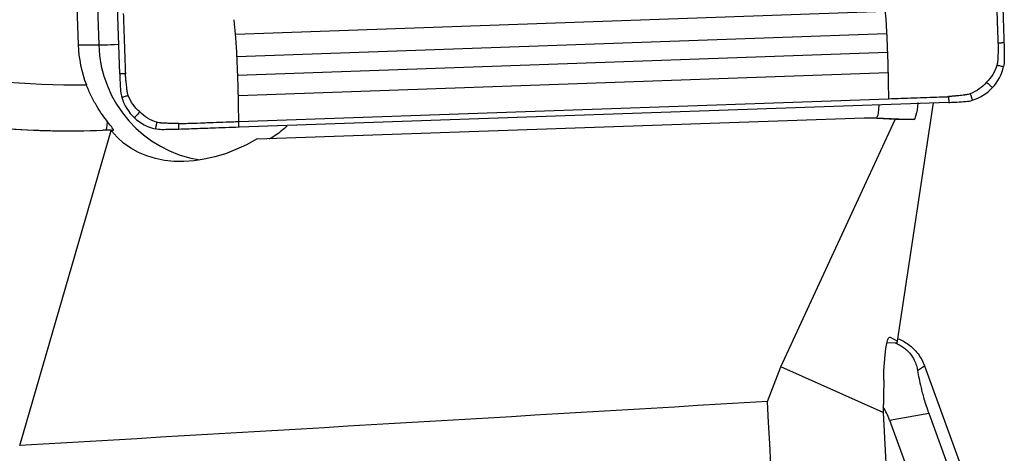
# Model space of a CAD drawing. Units: millimetres. Extents: x -97 to 197, y -81 to 25.
# Drawn here: x 150 to 167, y 1 to 8 of the extents above; entities that cross this region are included whole.
import ezdxf

# ---------------------------------------------------------------- set-up
doc = ezdxf.new("R2010")
doc.units = ezdxf.units.MM
doc.layers.add('1', color=4, linetype='CONTINUOUS')

msp = doc.modelspace()

# ---------------------------------------------------------------- linework, layer by layer
at = {"layer": '1'}
for p, q in [((151.357, 7.096), (150.925, 19.489)), ((150.469, 12.347), (150.634, 7.6)), ((150.826, 12.347), (150.991, 7.6)), ((164.671, 8.179), (153.371, 7.782)), ((164.697, 7.79), (153.397, 7.394)), ((150.634, 7.6), (150.991, 7.6)), ((164.71, 7.467), (153.41, 7.07)), ((164.721, 7.113), (153.421, 6.717)), ((153.428, 6.268), (164.728, 6.664)), ((165.778, 6.601), (153.432, 6.168)), ((164.888, 2.448), (165.51, 6.592)), ((153.746, 5.965), (164.31, 6.335)), ((162.854, 2.003), (164.845, 6.306)), ((164.31, 6.335), (164.521, 6.335)), ((164.845, 6.306), (164.31, 6.335)), ((164.521, 6.335), (165.163, 6.301)), ((165.163, 6.301), (164.845, 6.306)), ((149.617, 0.634), (151.209, 6.111)), ((151.202, 6.12), (151.247, 6.12)), ((164.704, 2.429), (164.877, 2.423)), ((164.744, 2.519), (164.756, 2.519)), ((164.756, 2.519), (164.888, 2.448)), ((164.877, 2.423), (164.888, 2.448)), ((162.623, 1.4), (162.854, 2.003)), ((164.637, 1.208), (162.854, 2.003)), ((165.234, 1.939), (165.355, 2.021)), ((165.355, 2.021), (166.219, -0.348)), ((164.646, 1.772), (164.637, 1.208)), ((164.637, 1.208), (165.256, -10.594)), ((164.749, 1.079), (165.428, 1.198)), ((164.749, 1.079), (165.217, -0.207)), ((165.428, 1.198), (165.897, -0.088))]:
    msp.add_line(p, q, dxfattribs=at)
for centre, major_axis, ratio, start_param, end_param in [((150.625, 22.106), (0, 15.2), 0.996195, 2.740167, -3.131507), ((152.725, 7.673), (0, 2.1), 0.996195, 1.605703, 1.944565), ((151.788, 7.628), (-0.8, -0.028), 0.003042, 0.087214, 0.97405), ((153.082, 7.673), (0, -2.1), 0.996195, -1.53589, -0.158768), ((150.555, 22.106), (0, -16), 0.996195, -0.401426, 0), ((151.083, 6.915), (0.028, -0.8), 0.087103, 0.063131, 0.611859), ((163.636, 0.675), (1.184, 0), 0.998135, 0.349066, 0.561452)]:
    msp.add_ellipse(centre, major_axis=major_axis, ratio=ratio, start_param=start_param, end_param=end_param, dxfattribs=at)
at = {"layer": '1', "extrusion": (0, 0, -1)}
for centre, major_axis, ratio, start_param, end_param in [((165.17, 7.102), (-0.007, -0.801), 0.12229, -0.892997, 0.000838), ((152.997, 6.941), (-11.524, 0.606), 0.000357, -3.135833, -3.134815), ((145.823, 6.121), (-16.818, -0.529), 0.01063, -1.896002, -1.887474), ((153.099, 7.673), (-1.832, -1.632), 0.721468, -1.301526, 0.050635), ((164.744, 1.72), (-0.006, -0.8), 0.123181, 1.635143, -3.077246), ((42.041, 0), (-378.813, -20.598), 0.014313, -1.893971, -1.857964), ((165.247, 0), (-1.292, 21.299), 0.119092, -2.04411, -1.497773)]:
    msp.add_ellipse(centre, major_axis=major_axis, ratio=ratio, start_param=start_param, end_param=end_param, dxfattribs=at)
at = {"layer": '1'}
for points, knots in [([(166.639, 7.632), (166.639, 7.632), (166.639, 7.633), (166.639, 7.634), (166.639, 7.64), (166.638, 7.654), (166.636, 7.705), (166.632, 7.826), (166.627, 7.975), (166.622, 8.105), (166.62, 8.179), (166.616, 8.291), (166.611, 8.421), (166.606, 8.57), (166.603, 8.644), (166.602, 8.681)], [0, 0, 0, 0, 0.000637, 0.002297, 0.003957, 0.017238, 0.043799, 0.150043, 0.362533, 0.468777, 0.521899, 0.575022, 0.787511, 0.893755, 1, 1, 1, 1]), ([(166.702, 8.685), (166.707, 8.528), (166.713, 8.371), (166.722, 8.118), (166.725, 8.021), (166.732, 7.828), (166.735, 7.732), (166.738, 7.635)], [0, 0, 0, 0, 0.448044, 0.448044, 0.724021, 0.724021, 1, 1, 1, 1]), ([(151.419, 8.149), (151.424, 8), (151.434, 7.703), (151.446, 7.368), (151.453, 7.173), (151.455, 7.122), (151.455, 7.108), (151.455, 7.102), (151.455, 7.1), (151.455, 7.1), (151.455, 7.099)], [0, 0, 0, 0, 0.424998, 0.849996, 0.956245, 0.982808, 0.996089, 0.997749, 0.999409, 1, 1, 1, 1]), ([(164.671, 8.179), (164.671, 8.175), (164.674, 8.139), (164.681, 8.066), (164.688, 7.955), (164.693, 7.868), (164.696, 7.814), (164.696, 7.798), (164.697, 7.791), (164.697, 7.79)], [0, 0, 0, 0, 0.031809, 0.315508, 0.599207, 0.882906, 0.953831, 0.989293, 1, 1, 1, 1]), ([(153.371, 7.782), (153.37, 7.787), (153.369, 7.799), (153.366, 7.828), (153.361, 7.885), (153.355, 7.95), (153.35, 8.003), (153.348, 8.025), (153.347, 8.032), (153.347, 8.036), (153.346, 8.037), (153.346, 8.038), (153.346, 8.038)], [0, 0, 0, 0, 0.052408, 0.147434, 0.337487, 0.717591, 0.907643, 0.955156, 0.978912, 0.990791, 0.99673, 1, 1, 1, 1]), ([(153.397, 7.394), (153.397, 7.395), (153.396, 7.401), (153.396, 7.418), (153.393, 7.472), (153.388, 7.559), (153.381, 7.67), (153.375, 7.743), (153.371, 7.779), (153.371, 7.782)], [0, 0, 0, 0, 0.010707, 0.046169, 0.117094, 0.400793, 0.684492, 0.968191, 1, 1, 1, 1]), ([(164.697, 7.79), (164.697, 7.786), (164.698, 7.763), (164.7, 7.72), (164.702, 7.661), (164.705, 7.602), (164.707, 7.553), (164.708, 7.513), (164.709, 7.488), (164.71, 7.473), (164.71, 7.467), (164.71, 7.467)], [0, 0, 0, 0, 0.031953, 0.215044, 0.398136, 0.581227, 0.764318, 0.855864, 0.94741, 0.993182, 1, 1, 1, 1]), ([(166.639, 7.632), (166.639, 7.614), (166.638, 7.589), (166.638, 7.559), (166.637, 7.544), (166.637, 7.536), (166.637, 7.523), (166.636, 7.508), (166.636, 7.491), (166.635, 7.466), (166.633, 7.427), (166.632, 7.385), (166.63, 7.355), (166.63, 7.341), (166.629, 7.335), (166.629, 7.332), (166.628, 7.322), (166.627, 7.307), (166.622, 7.281), (166.618, 7.262), (166.614, 7.25)], [0, 0, 0, 0, 0.125, 0.1875, 0.21875, 0.234375, 0.25, 0.3125, 0.34375, 0.375, 0.5, 0.625, 0.6875, 0.71875, 0.726562, 0.734375, 0.75, 0.8125, 0.875, 1, 1, 1, 1]), ([(166.738, 7.635), (166.737, 7.635), (166.737, 7.635), (166.735, 7.635), (166.731, 7.635), (166.724, 7.635), (166.709, 7.634), (166.689, 7.633), (166.664, 7.632), (166.647, 7.632), (166.639, 7.632), (166.639, 7.632), (166.639, 7.632)], [0, 0, 0, 0, 0.014463, 0.030106, 0.061391, 0.123961, 0.249102, 0.499383, 0.749665, 0.999946, 0.999946, 1, 1, 1, 1]), ([(144.241, 7.378), (144.782, 7.149), (145.331, 6.952), (146.442, 6.619), (147.005, 6.482), (148.145, 6.27), (148.723, 6.195), (149.6, 6.129), (149.893, 6.115), (150.479, 6.103), (150.772, 6.105), (151.066, 6.116)], [0, 0, 0, 0, 0.25, 0.25, 0.5, 0.5, 0.75, 0.75, 0.875, 0.875, 1, 1, 1, 1]), ([(153.41, 7.07), (153.41, 7.071), (153.41, 7.077), (153.409, 7.092), (153.408, 7.117), (153.407, 7.156), (153.405, 7.206), (153.402, 7.265), (153.4, 7.324), (153.398, 7.367), (153.397, 7.39), (153.397, 7.394)], [0, 0, 0, 0, 0.006817, 0.05259, 0.144136, 0.235682, 0.418773, 0.601864, 0.784956, 0.968047, 1, 1, 1, 1]), ([(164.71, 7.467), (164.71, 7.462), (164.711, 7.448), (164.712, 7.414), (164.715, 7.345), (164.717, 7.266), (164.719, 7.197), (164.72, 7.158), (164.72, 7.133), (164.721, 7.118), (164.721, 7.113)], [0, 0, 0, 0, 0.035506, 0.118947, 0.285829, 0.619593, 0.786475, 0.869916, 0.953357, 1, 1, 1, 1]), ([(166.614, 7.25), (166.624, 7.247), (166.643, 7.243), (166.672, 7.236), (166.697, 7.23), (166.714, 7.227), (166.722, 7.225), (166.726, 7.224), (166.729, 7.223), (166.73, 7.223), (166.731, 7.223)], [0, 0, 0, 0, 0.250228, 0.500468, 0.750708, 0.875828, 0.938388, 0.969668, 0.985308, 1, 1, 1, 1]), ([(151.455, 7.099), (151.435, 7.099), (151.402, 7.097), (151.369, 7.096), (151.357, 7.096)], [0, 0, 0, 0, 0.625, 1, 1, 1, 1]), ([(151.506, 6.72), (151.502, 6.732), (151.496, 6.751), (151.49, 6.777), (151.487, 6.791), (151.486, 6.801), (151.485, 6.804), (151.485, 6.81), (151.483, 6.824), (151.48, 6.854), (151.475, 6.896), (151.471, 6.934), (151.468, 6.96), (151.466, 6.976), (151.465, 6.991), (151.464, 7.004), (151.463, 7.012), (151.462, 7.027), (151.459, 7.057), (151.457, 7.082), (151.455, 7.099)], [0, 0, 0, 0, 0.125, 0.1875, 0.25, 0.265625, 0.273438, 0.28125, 0.3125, 0.375, 0.5, 0.625, 0.65625, 0.6875, 0.75, 0.765625, 0.78125, 0.8125, 0.875, 1, 1, 1, 1]), ([(153.421, 6.717), (153.421, 6.722), (153.42, 6.737), (153.42, 6.762), (153.419, 6.801), (153.418, 6.87), (153.415, 6.949), (153.412, 7.018), (153.411, 7.052), (153.411, 7.066), (153.41, 7.07)], [0, 0, 0, 0, 0.046643, 0.130084, 0.213525, 0.380407, 0.71417, 0.881052, 0.964493, 1, 1, 1, 1]), ([(164.721, 7.113), (164.721, 7.108), (164.721, 7.094), (164.722, 7.061), (164.723, 6.993), (164.725, 6.858), (164.727, 6.742), (164.728, 6.664)], [0, 0, 0, 0, 0.028561, 0.093324, 0.222849, 0.481899, 1, 1, 1, 1]), ([(151.146, 6.262), (151.118, 6.298), (151.087, 6.339), (151.023, 6.431), (150.99, 6.483), (150.925, 6.592), (150.893, 6.651), (150.831, 6.776), (150.803, 6.84), (150.777, 6.907)], [0, 0, 0, 0, 0.25, 0.25, 0.5, 0.5, 0.75, 0.75, 1, 1, 1, 1]), ([(166.434, 6.952), (166.443, 6.944), (166.46, 6.929), (166.486, 6.905), (166.507, 6.885), (166.522, 6.871), (166.53, 6.864), (166.533, 6.86), (166.536, 6.858), (166.536, 6.858), (166.537, 6.857)], [0, 0, 0, 0, 0.25014, 0.500352, 0.750563, 0.875669, 0.938222, 0.969499, 0.985137, 1, 1, 1, 1]), ([(151.506, 6.72), (151.497, 6.717), (151.478, 6.711), (151.45, 6.702), (151.426, 6.695), (151.41, 6.69), (151.401, 6.687), (151.397, 6.686), (151.395, 6.685), (151.394, 6.685), (151.393, 6.685)], [0, 0, 0, 0, 0.250244, 0.500488, 0.750733, 0.875855, 0.938416, 0.969696, 0.985337, 1, 1, 1, 1]), ([(153.428, 6.268), (153.427, 6.346), (153.425, 6.462), (153.423, 6.597), (153.422, 6.665), (153.421, 6.698), (153.421, 6.712), (153.421, 6.717)], [0, 0, 0, 0, 0.518101, 0.777151, 0.906676, 0.971439, 1, 1, 1, 1]), ([(164.728, 6.664), (164.876, 6.669), (165.172, 6.68), (165.506, 6.692), (165.7, 6.698), (165.751, 6.7), (165.765, 6.701), (165.771, 6.701), (165.773, 6.701), (165.773, 6.701), (165.774, 6.701)], [0, 0, 0, 0, 0.424998, 0.849996, 0.956245, 0.982808, 0.996089, 0.997749, 0.999409, 1, 1, 1, 1]), ([(166.151, 6.752), (166.139, 6.748), (166.12, 6.742), (166.095, 6.736), (166.08, 6.733), (166.071, 6.732), (166.068, 6.731), (166.061, 6.73), (166.048, 6.729), (166.018, 6.725), (165.976, 6.721), (165.938, 6.716), (165.913, 6.714), (165.896, 6.712), (165.881, 6.711), (165.869, 6.709), (165.86, 6.709), (165.846, 6.707), (165.816, 6.705), (165.791, 6.702), (165.774, 6.701)], [0, 0, 0, 0, 0.125, 0.1875, 0.25, 0.265625, 0.273438, 0.28125, 0.3125, 0.375, 0.5, 0.625, 0.65625, 0.6875, 0.75, 0.765625, 0.78125, 0.8125, 0.875, 1, 1, 1, 1]), ([(165.774, 6.701), (165.774, 6.68), (165.776, 6.647), (165.777, 6.613), (165.778, 6.601)], [0, 0, 0, 0, 0.625, 1, 1, 1, 1]), ([(166.151, 6.752), (166.154, 6.743), (166.16, 6.724), (166.169, 6.695), (166.177, 6.671), (166.182, 6.654), (166.185, 6.646), (166.186, 6.642), (166.187, 6.639), (166.187, 6.639), (166.187, 6.637)], [0, 0, 0, 0, 0.250244, 0.500488, 0.750733, 0.875855, 0.938416, 0.969696, 0.985337, 1, 1, 1, 1]), ([(164.561, 6.55), (164.56, 6.536), (164.559, 6.522), (164.554, 6.472), (164.551, 6.44), (164.539, 6.363), (164.53, 6.335), (164.521, 6.335)], [0, 0, 0, 0, 0.104899, 0.104899, 0.403266, 0.403266, 1, 1, 1, 1]), ([(151.706, 6.436), (151.698, 6.428), (151.682, 6.411), (151.659, 6.385), (151.639, 6.364), (151.625, 6.349), (151.618, 6.341), (151.615, 6.338), (151.613, 6.335), (151.612, 6.335), (151.612, 6.334)], [0, 0, 0, 0, 0.25014, 0.500352, 0.750563, 0.875669, 0.938222, 0.969499, 0.985137, 1, 1, 1, 1]), ([(151.247, 6.12), (151.251, 6.12), (151.251, 6.124), (151.244, 6.137), (151.237, 6.146), (151.209, 6.183), (151.18, 6.219), (151.146, 6.262)], [0, 0, 0, 0, 0.25, 0.25, 0.5, 0.5, 1, 1, 1, 1]), ([(152.002, 6.256), (152, 6.246), (151.996, 6.227), (151.989, 6.198), (151.984, 6.173), (151.98, 6.156), (151.978, 6.148), (151.977, 6.144), (151.976, 6.141), (151.976, 6.14), (151.976, 6.139)], [0, 0, 0, 0, 0.250228, 0.500468, 0.750708, 0.875828, 0.938388, 0.969668, 0.985308, 1, 1, 1, 1]), ([(152.383, 6.232), (152.366, 6.232), (152.341, 6.232), (152.311, 6.233), (152.296, 6.233), (152.288, 6.233), (152.275, 6.234), (152.26, 6.234), (152.243, 6.235), (152.218, 6.235), (152.18, 6.237), (152.137, 6.239), (152.108, 6.24), (152.094, 6.241), (152.087, 6.241), (152.084, 6.241), (152.075, 6.242), (152.06, 6.244), (152.034, 6.248), (152.015, 6.252), (152.002, 6.256)], [0, 0, 0, 0, 0.125, 0.1875, 0.21875, 0.234375, 0.25, 0.3125, 0.34375, 0.375, 0.5, 0.625, 0.6875, 0.71875, 0.726562, 0.734375, 0.75, 0.8125, 0.875, 1, 1, 1, 1]), ([(152.383, 6.232), (152.383, 6.232), (152.384, 6.232), (152.386, 6.232), (152.391, 6.232), (152.406, 6.232), (152.457, 6.234), (152.577, 6.238), (152.725, 6.243), (152.855, 6.248), (152.929, 6.251), (153.039, 6.254), (153.169, 6.259), (153.317, 6.264), (153.391, 6.267), (153.428, 6.268)], [0, 0, 0, 0, 0.000637, 0.002297, 0.003957, 0.017238, 0.043799, 0.150043, 0.362533, 0.468777, 0.521899, 0.575022, 0.787511, 0.893755, 1, 1, 1, 1]), ([(152.387, 6.132), (152.387, 6.133), (152.387, 6.133), (152.387, 6.135), (152.386, 6.139), (152.386, 6.146), (152.386, 6.161), (152.385, 6.182), (152.384, 6.207), (152.384, 6.223), (152.383, 6.232), (152.383, 6.232), (152.383, 6.232)], [0, 0, 0, 0, 0.014463, 0.030106, 0.061391, 0.123961, 0.249102, 0.499383, 0.749665, 0.999946, 0.999946, 1, 1, 1, 1]), ([(153.432, 6.168), (153.276, 6.163), (153.12, 6.157), (152.868, 6.149), (152.772, 6.145), (152.579, 6.138), (152.483, 6.135), (152.387, 6.132)], [0, 0, 0, 0, 0.448044, 0.448044, 0.724021, 0.724021, 1, 1, 1, 1]), ([(153.432, 6.168), (153.432, 6.181), (153.43, 6.214), (153.429, 6.247), (153.428, 6.268)], [0, 0, 0, 0, 0.375, 1, 1, 1, 1]), ([(154.268, 6.19), (154.247, 6.17), (154.226, 6.152), (154.167, 6.102), (154.13, 6.073), (154.061, 6.023), (154.029, 6.002), (153.992, 5.98), (153.981, 5.975), (153.965, 5.967), (153.959, 5.965), (153.957, 5.965)], [0, 0, 0, 0, 0.153126, 0.153126, 0.435417, 0.435417, 0.717709, 0.717709, 0.858854, 0.858854, 1, 1, 1, 1]), ([(164.852, 2.415), (164.874, 2.407), (164.895, 2.397), (164.943, 2.372), (164.968, 2.357), (165.016, 2.322), (165.039, 2.303), (165.078, 2.264), (165.095, 2.245), (165.139, 2.189), (165.16, 2.154), (165.193, 2.087), (165.204, 2.056), (165.223, 1.996), (165.229, 1.967), (165.234, 1.939)], [0, 0, 0, 0, 0.090983, 0.090983, 0.191985, 0.191985, 0.292986, 0.292986, 0.393988, 0.393988, 0.595992, 0.595992, 0.797996, 0.797996, 1, 1, 1, 1]), ([(164.895, 2.492), (164.958, 2.467), (165.019, 2.434), (165.138, 2.347), (165.195, 2.291), (165.29, 2.165), (165.328, 2.095), (165.355, 2.021)], [0, 0, 0, 0, 0.301337, 0.301337, 0.650668, 0.650668, 1, 1, 1, 1]), ([(165.234, 1.939), (165.242, 1.895), (165.25, 1.849), (165.27, 1.751), (165.281, 1.699), (165.302, 1.612), (165.309, 1.582), (165.326, 1.518), (165.336, 1.483), (165.357, 1.409), (165.369, 1.37), (165.397, 1.285), (165.412, 1.242), (165.428, 1.198)], [0, 0, 0, 0, 0.25, 0.25, 0.5, 0.5, 0.625, 0.625, 0.75, 0.75, 0.875, 0.875, 1, 1, 1, 1])]:
    msp.add_open_spline(points, degree=3, knots=knots, dxfattribs=at)
for points in [[(166.738, 7.635), (166.739, 7.605), (166.74, 7.574), (166.741, 7.544)], [(166.741, 7.544), (166.742, 7.528), (166.742, 7.511), (166.742, 7.495)], [(166.742, 7.495), (166.743, 7.442), (166.743, 7.388), (166.743, 7.335)], [(166.614, 7.25), (166.598, 7.193), (166.549, 7.084), (166.475, 6.992), (166.434, 6.952)], [(166.537, 6.857), (166.632, 6.959), (166.699, 7.086), (166.731, 7.223)], [(166.743, 7.335), (166.743, 7.297), (166.739, 7.26), (166.731, 7.223)], [(151.357, 7.096), (151.358, 7.066), (151.359, 7.035), (151.36, 7.005)], [(151.36, 7.005), (151.361, 6.989), (151.362, 6.972), (151.363, 6.956)], [(151.363, 6.956), (151.365, 6.903), (151.369, 6.849), (151.372, 6.796)], [(166.434, 6.952), (166.398, 6.908), (166.312, 6.828), (166.206, 6.773), (166.151, 6.752)], [(166.187, 6.637), (166.321, 6.678), (166.442, 6.755), (166.537, 6.857)], [(151.372, 6.796), (151.375, 6.758), (151.382, 6.721), (151.393, 6.685)], [(151.393, 6.685), (151.434, 6.551), (151.51, 6.429), (151.612, 6.334)], [(151.706, 6.436), (151.662, 6.472), (151.582, 6.559), (151.527, 6.665), (151.506, 6.72)], [(165.778, 6.601), (165.808, 6.602), (165.838, 6.603), (165.868, 6.605)], [(165.868, 6.605), (165.885, 6.605), (165.901, 6.606), (165.917, 6.607)], [(165.917, 6.607), (165.97, 6.61), (166.023, 6.613), (166.076, 6.617)], [(166.076, 6.617), (166.114, 6.619), (166.151, 6.626), (166.187, 6.637)], [(152.002, 6.256), (151.946, 6.273), (151.837, 6.321), (151.745, 6.395), (151.706, 6.436)], [(151.612, 6.334), (151.714, 6.238), (151.84, 6.171), (151.976, 6.139)], [(151.209, 6.111), (151.207, 6.114), (151.204, 6.117), (151.202, 6.12)], [(152.088, 6.126), (152.05, 6.126), (152.013, 6.131), (151.976, 6.139)], [(152.247, 6.128), (152.194, 6.127), (152.141, 6.127), (152.088, 6.126)], [(152.296, 6.129), (152.28, 6.128), (152.264, 6.128), (152.247, 6.128)], [(152.387, 6.132), (152.357, 6.131), (152.326, 6.13), (152.296, 6.129)]]:
    msp.add_open_spline(points, degree=3, dxfattribs=at)

doc.saveas('drawing.dxf')
